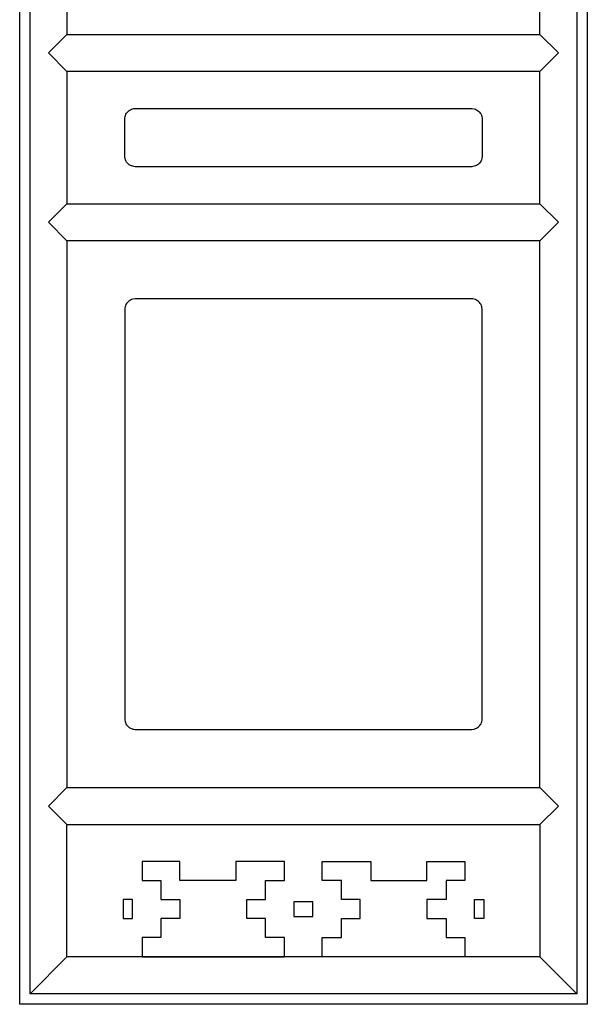
# Model space of a CAD drawing. Units: centimetres. Extents: x -9.6 to 8.6, y -12.5 to 12.2.
# Drawn here: x -3.3 to -0.9, y 0.7 to 4.9 of the extents above; entities that cross this region are included whole.
import ezdxf

# ---------------------------------------------------------------- set-up
doc = ezdxf.new("R2010")
doc.units = ezdxf.units.CM
doc.header["$MEASUREMENT"] = 0
doc.layers.add('Layer 1', color=7, linetype='Continuous')

msp = doc.modelspace()

# ---------------------------------------------------------------- linework, layer by layer
at = {"layer": 'Layer 1', "color": 13}
for points, knots in [([(-3.28443, 0.72514), (-3.28443, 0.72514), (-0.90101, 0.72514), (-0.90101, 0.72514), (-0.90101, 0.72514), (-0.90101, 0.72514), (-0.90101, 12.19172), (-0.90101, 12.19172), (-0.90101, 12.19172), (-0.90101, 12.19172), (-3.28443, 12.19172), (-3.28443, 12.19172), (-3.28443, 12.19172), (-3.28443, 12.19172), (-3.28443, 0.72514), (-3.28443, 0.72514)], [0, 0, 0, 0, 0.2, 0.2, 0.2, 0.2, 0.4, 0.4, 0.4, 0.4, 0.6, 0.6, 0.6, 0.6, 1, 1, 1, 1]), ([(-3.24042, 0.76946), (-3.24042, 0.76946), (-0.94502, 0.76946), (-0.94502, 0.76946), (-0.94502, 0.76946), (-0.94502, 0.76946), (-0.94502, 12.1474), (-0.94502, 12.1474), (-0.94502, 12.1474), (-0.94502, 12.1474), (-3.24042, 12.1474), (-3.24042, 12.1474), (-3.24042, 12.1474), (-3.24042, 12.1474), (-3.24042, 0.76946), (-3.24042, 0.76946)], [0, 0, 0, 0, 0.2, 0.2, 0.2, 0.2, 0.4, 0.4, 0.4, 0.4, 0.6, 0.6, 0.6, 0.6, 1, 1, 1, 1]), ([(-3.08607, 11.28043), (-3.08607, 11.28043), (-1.09999, 11.28043), (-1.09999, 11.28043), (-1.09999, 11.28043), (-1.09999, 11.28043), (-1.09999, 4.80095), (-1.09999, 4.80095), (-1.09999, 4.80095), (-1.09999, 4.80095), (-3.08607, 4.80095), (-3.08607, 4.80095), (-3.08607, 4.80095), (-3.08607, 4.80095), (-3.08607, 11.28043), (-3.08607, 11.28043)], [0, 0, 0, 0, 0.2, 0.2, 0.2, 0.2, 0.4, 0.4, 0.4, 0.4, 0.6, 0.6, 0.6, 0.6, 1, 1, 1, 1]), ([(-3.16355, 4.72293), (-3.16355, 4.72293), (-3.08607, 4.80095), (-3.08607, 4.80095), (-3.08607, 4.80095), (-3.08607, 4.80095), (-3.16355, 4.72293), (-3.16355, 4.72293)], [0, 0, 0, 0, 0.3333333, 0.3333333, 0.3333333, 0.3333333, 1, 1, 1, 1]), ([(-1.09999, 4.80095), (-1.09999, 4.80095), (-1.0225, 4.72293), (-1.0225, 4.72293), (-1.0225, 4.72293), (-1.0225, 4.72293), (-1.09999, 4.80095), (-1.09999, 4.80095)], [0, 0, 0, 0, 0.3333333, 0.3333333, 0.3333333, 0.3333333, 1, 1, 1, 1]), ([(-3.08607, 4.64491), (-3.08607, 4.64491), (-3.16355, 4.72293), (-3.16355, 4.72293), (-3.16355, 4.72293), (-3.16355, 4.72293), (-3.08607, 4.64491), (-3.08607, 4.64491)], [0, 0, 0, 0, 0.3333333, 0.3333333, 0.3333333, 0.3333333, 1, 1, 1, 1]), ([(-1.09999, 4.64491), (-1.09999, 4.64491), (-1.0225, 4.72293), (-1.0225, 4.72293), (-1.0225, 4.72293), (-1.0225, 4.72293), (-1.09999, 4.64491), (-1.09999, 4.64491)], [0, 0, 0, 0, 0.3333333, 0.3333333, 0.3333333, 0.3333333, 1, 1, 1, 1]), ([(-3.08607, 4.0894), (-3.08607, 4.0894), (-3.08607, 4.64491), (-3.08607, 4.64491), (-3.08607, 4.64491), (-3.08607, 4.64491), (-1.09999, 4.64491), (-1.09999, 4.64491), (-1.09999, 4.64491), (-1.09999, 4.64491), (-1.09999, 4.0894), (-1.09999, 4.0894), (-1.09999, 4.0894), (-1.09999, 4.0894), (-3.08607, 4.0894), (-3.08607, 4.0894)], [0, 0, 0, 0, 0.2, 0.2, 0.2, 0.2, 0.4, 0.4, 0.4, 0.4, 0.6, 0.6, 0.6, 0.6, 1, 1, 1, 1]), ([(-2.79907, 4.24482), (-2.79907, 4.24482), (-1.38637, 4.24482), (-1.38637, 4.24482), (-1.38637, 4.24482), (-1.38637, 4.24482), (-1.38141, 4.24544), (-1.38141, 4.24544), (-1.38141, 4.24544), (-1.38141, 4.24544), (-1.37583, 4.24669), (-1.37583, 4.24669), (-1.37583, 4.24669), (-1.37583, 4.24669), (-1.37087, 4.24794), (-1.37087, 4.24794), (-1.37087, 4.24794), (-1.37087, 4.24794), (-1.36591, 4.25044), (-1.36591, 4.25044), (-1.36591, 4.25044), (-1.36591, 4.25044), (-1.36157, 4.25293), (-1.36157, 4.25293), (-1.36157, 4.25293), (-1.36157, 4.25293), (-1.35723, 4.25605), (-1.35723, 4.25605), (-1.35723, 4.25605), (-1.35723, 4.25605), (-1.35352, 4.2598), (-1.35352, 4.2598), (-1.35352, 4.2598), (-1.35352, 4.2598), (-1.35042, 4.26417), (-1.35042, 4.26417), (-1.35042, 4.26417), (-1.35042, 4.26417), (-1.34732, 4.26916), (-1.34732, 4.26916), (-1.34732, 4.26916), (-1.34732, 4.26916), (-1.34546, 4.27353), (-1.34546, 4.27353), (-1.34546, 4.27353), (-1.34546, 4.27353), (-1.3436, 4.27915), (-1.3436, 4.27915), (-1.3436, 4.27915), (-1.3436, 4.27915), (-1.34236, 4.28976), (-1.34236, 4.28976), (-1.34236, 4.28976), (-1.34236, 4.28976), (-1.34236, 4.44518), (-1.34236, 4.44518), (-1.34236, 4.44518), (-1.34236, 4.44518), (-1.34298, 4.45017), (-1.34298, 4.45017), (-1.34298, 4.45017), (-1.34298, 4.45017), (-1.3436, 4.45579), (-1.3436, 4.45579), (-1.3436, 4.45579), (-1.3436, 4.45579), (-1.34546, 4.46078), (-1.34546, 4.46078), (-1.34546, 4.46078), (-1.34546, 4.46078), (-1.34732, 4.46577), (-1.34732, 4.46577), (-1.34732, 4.46577), (-1.34732, 4.46577), (-1.35042, 4.47014), (-1.35042, 4.47014), (-1.35042, 4.47014), (-1.35042, 4.47014), (-1.35352, 4.47451), (-1.35352, 4.47451), (-1.35352, 4.47451), (-1.35352, 4.47451), (-1.35723, 4.47826), (-1.35723, 4.47826), (-1.35723, 4.47826), (-1.35723, 4.47826), (-1.36157, 4.48138), (-1.36157, 4.48138), (-1.36157, 4.48138), (-1.36157, 4.48138), (-1.36591, 4.4845), (-1.36591, 4.4845), (-1.36591, 4.4845), (-1.36591, 4.4845), (-1.37087, 4.48637), (-1.37087, 4.48637), (-1.37087, 4.48637), (-1.37087, 4.48637), (-1.37583, 4.48824), (-1.37583, 4.48824), (-1.37583, 4.48824), (-1.37583, 4.48824), (-1.38637, 4.48949), (-1.38637, 4.48949), (-1.38637, 4.48949), (-1.38637, 4.48949), (-2.79907, 4.48949), (-2.79907, 4.48949), (-2.79907, 4.48949), (-2.79907, 4.48949), (-2.80464, 4.48949), (-2.80464, 4.48949), (-2.80464, 4.48949), (-2.80464, 4.48949), (-2.8096, 4.48824), (-2.8096, 4.48824), (-2.8096, 4.48824), (-2.8096, 4.48824), (-2.81456, 4.48637), (-2.81456, 4.48637), (-2.81456, 4.48637), (-2.81456, 4.48637), (-2.81952, 4.4845), (-2.81952, 4.4845), (-2.81952, 4.4845), (-2.81952, 4.4845), (-2.82448, 4.48138), (-2.82448, 4.48138), (-2.82448, 4.48138), (-2.82448, 4.48138), (-2.8282, 4.47826), (-2.8282, 4.47826), (-2.8282, 4.47826), (-2.8282, 4.47826), (-2.83192, 4.47451), (-2.83192, 4.47451), (-2.83192, 4.47451), (-2.83192, 4.47451), (-2.83564, 4.47014), (-2.83564, 4.47014), (-2.83564, 4.47014), (-2.83564, 4.47014), (-2.83812, 4.46577), (-2.83812, 4.46577), (-2.83812, 4.46577), (-2.83812, 4.46577), (-2.8406, 4.46078), (-2.8406, 4.46078), (-2.8406, 4.46078), (-2.8406, 4.46078), (-2.84184, 4.45579), (-2.84184, 4.45579), (-2.84184, 4.45579), (-2.84184, 4.45579), (-2.84308, 4.45017), (-2.84308, 4.45017), (-2.84308, 4.45017), (-2.84308, 4.45017), (-2.84308, 4.44518), (-2.84308, 4.44518), (-2.84308, 4.44518), (-2.84308, 4.44518), (-2.84308, 4.28976), (-2.84308, 4.28976), (-2.84308, 4.28976), (-2.84308, 4.28976), (-2.84308, 4.28414), (-2.84308, 4.28414), (-2.84308, 4.28414), (-2.84308, 4.28414), (-2.84184, 4.27915), (-2.84184, 4.27915), (-2.84184, 4.27915), (-2.84184, 4.27915), (-2.8406, 4.27353), (-2.8406, 4.27353), (-2.8406, 4.27353), (-2.8406, 4.27353), (-2.83812, 4.26916), (-2.83812, 4.26916), (-2.83812, 4.26916), (-2.83812, 4.26916), (-2.83564, 4.26417), (-2.83564, 4.26417), (-2.83564, 4.26417), (-2.83564, 4.26417), (-2.83192, 4.2598), (-2.83192, 4.2598), (-2.83192, 4.2598), (-2.83192, 4.2598), (-2.8282, 4.25605), (-2.8282, 4.25605), (-2.8282, 4.25605), (-2.8282, 4.25605), (-2.82448, 4.25293), (-2.82448, 4.25293), (-2.82448, 4.25293), (-2.82448, 4.25293), (-2.81952, 4.25044), (-2.81952, 4.25044), (-2.81952, 4.25044), (-2.81952, 4.25044), (-2.81456, 4.24794), (-2.81456, 4.24794), (-2.81456, 4.24794), (-2.81456, 4.24794), (-2.8096, 4.24669), (-2.8096, 4.24669), (-2.8096, 4.24669), (-2.8096, 4.24669), (-2.80464, 4.24544), (-2.80464, 4.24544), (-2.80464, 4.24544), (-2.80464, 4.24544), (-2.79907, 4.24482), (-2.79907, 4.24482)], [0, 0, 0, 0, 0.0181818, 0.0181818, 0.0181818, 0.0181818, 0.0363636, 0.0363636, 0.0363636, 0.0363636, 0.0545455, 0.0545455, 0.0545455, 0.0545455, 0.0727273, 0.0727273, 0.0727273, 0.0727273, 0.0909091, 0.0909091, 0.0909091, 0.0909091, 0.1090909, 0.1090909, 0.1090909, 0.1090909, 0.1272727, 0.1272727, 0.1272727, 0.1272727, 0.1454545, 0.1454545, 0.1454545, 0.1454545, 0.1636364, 0.1636364, 0.1636364, 0.1636364, 0.1818182, 0.1818182, 0.1818182, 0.1818182, 0.2, 0.2, 0.2, 0.2, 0.2181818, 0.2181818, 0.2181818, 0.2181818, 0.2363636, 0.2363636, 0.2363636, 0.2363636, 0.2545455, 0.2545455, 0.2545455, 0.2545455, 0.2727273, 0.2727273, 0.2727273, 0.2727273, 0.2909091, 0.2909091, 0.2909091, 0.2909091, 0.3090909, 0.3090909, 0.3090909, 0.3090909, 0.3272727, 0.3272727, 0.3272727, 0.3272727, 0.3454545, 0.3454545, 0.3454545, 0.3454545, 0.3636364, 0.3636364, 0.3636364, 0.3636364, 0.3818182, 0.3818182, 0.3818182, 0.3818182, 0.4, 0.4, 0.4, 0.4, 0.4181818, 0.4181818, 0.4181818, 0.4181818, 0.4363636, 0.4363636, 0.4363636, 0.4363636, 0.4545455, 0.4545455, 0.4545455, 0.4545455, 0.4727273, 0.4727273, 0.4727273, 0.4727273, 0.4909091, 0.4909091, 0.4909091, 0.4909091, 0.5090909, 0.5090909, 0.5090909, 0.5090909, 0.5272727, 0.5272727, 0.5272727, 0.5272727, 0.5454545, 0.5454545, 0.5454545, 0.5454545, 0.5636364, 0.5636364, 0.5636364, 0.5636364, 0.5818182, 0.5818182, 0.5818182, 0.5818182, 0.6, 0.6, 0.6, 0.6, 0.6181818, 0.6181818, 0.6181818, 0.6181818, 0.6363636, 0.6363636, 0.6363636, 0.6363636, 0.6545455, 0.6545455, 0.6545455, 0.6545455, 0.6727273, 0.6727273, 0.6727273, 0.6727273, 0.6909091, 0.6909091, 0.6909091, 0.6909091, 0.7090909, 0.7090909, 0.7090909, 0.7090909, 0.7272727, 0.7272727, 0.7272727, 0.7272727, 0.7454545, 0.7454545, 0.7454545, 0.7454545, 0.7636364, 0.7636364, 0.7636364, 0.7636364, 0.7818182, 0.7818182, 0.7818182, 0.7818182, 0.8, 0.8, 0.8, 0.8, 0.8181818, 0.8181818, 0.8181818, 0.8181818, 0.8363636, 0.8363636, 0.8363636, 0.8363636, 0.8545455, 0.8545455, 0.8545455, 0.8545455, 0.8727273, 0.8727273, 0.8727273, 0.8727273, 0.8909091, 0.8909091, 0.8909091, 0.8909091, 0.9090909, 0.9090909, 0.9090909, 0.9090909, 0.9272727, 0.9272727, 0.9272727, 0.9272727, 0.9454545, 0.9454545, 0.9454545, 0.9454545, 0.9636364, 0.9636364, 0.9636364, 0.9636364, 1, 1, 1, 1]), ([(-3.16355, 4.012), (-3.16355, 4.012), (-3.08607, 4.0894), (-3.08607, 4.0894), (-3.08607, 4.0894), (-3.08607, 4.0894), (-3.16355, 4.012), (-3.16355, 4.012)], [0, 0, 0, 0, 0.3333333, 0.3333333, 0.3333333, 0.3333333, 1, 1, 1, 1]), ([(-1.09999, 4.0894), (-1.09999, 4.0894), (-1.0225, 4.012), (-1.0225, 4.012), (-1.0225, 4.012), (-1.0225, 4.012), (-1.09999, 4.0894), (-1.09999, 4.0894)], [0, 0, 0, 0, 0.3333333, 0.3333333, 0.3333333, 0.3333333, 1, 1, 1, 1]), ([(-3.08607, 3.93398), (-3.08607, 3.93398), (-3.16355, 4.012), (-3.16355, 4.012), (-3.16355, 4.012), (-3.16355, 4.012), (-3.08607, 3.93398), (-3.08607, 3.93398)], [0, 0, 0, 0, 0.3333333, 0.3333333, 0.3333333, 0.3333333, 1, 1, 1, 1]), ([(-1.09999, 3.93398), (-1.09999, 3.93398), (-1.0225, 4.012), (-1.0225, 4.012), (-1.0225, 4.012), (-1.0225, 4.012), (-1.09999, 3.93398), (-1.09999, 3.93398)], [0, 0, 0, 0, 0.3333333, 0.3333333, 0.3333333, 0.3333333, 1, 1, 1, 1]), ([(-1.09999, 1.63642), (-1.09999, 1.63642), (-3.08607, 1.63642), (-3.08607, 1.63642), (-3.08607, 1.63642), (-3.08607, 1.63642), (-3.08607, 3.93398), (-3.08607, 3.93398), (-3.08607, 3.93398), (-3.08607, 3.93398), (-1.09999, 3.93398), (-1.09999, 3.93398), (-1.09999, 3.93398), (-1.09999, 3.93398), (-1.09999, 1.63642), (-1.09999, 1.63642)], [0, 0, 0, 0, 0.2, 0.2, 0.2, 0.2, 0.4, 0.4, 0.4, 0.4, 0.6, 0.6, 0.6, 0.6, 1, 1, 1, 1]), ([(-2.79907, 3.68931), (-2.79907, 3.68931), (-1.38637, 3.68931), (-1.38637, 3.68931), (-1.38637, 3.68931), (-1.38637, 3.68931), (-1.38141, 3.68931), (-1.38141, 3.68931), (-1.38141, 3.68931), (-1.38141, 3.68931), (-1.37583, 3.68806), (-1.37583, 3.68806), (-1.37583, 3.68806), (-1.37583, 3.68806), (-1.37087, 3.68681), (-1.37087, 3.68681), (-1.37087, 3.68681), (-1.37087, 3.68681), (-1.36591, 3.68432), (-1.36591, 3.68432), (-1.36591, 3.68432), (-1.36591, 3.68432), (-1.36157, 3.68182), (-1.36157, 3.68182), (-1.36157, 3.68182), (-1.36157, 3.68182), (-1.35723, 3.67808), (-1.35723, 3.67808), (-1.35723, 3.67808), (-1.35723, 3.67808), (-1.35352, 3.67433), (-1.35352, 3.67433), (-1.35352, 3.67433), (-1.35352, 3.67433), (-1.35042, 3.67059), (-1.35042, 3.67059), (-1.35042, 3.67059), (-1.35042, 3.67059), (-1.34732, 3.66559), (-1.34732, 3.66559), (-1.34732, 3.66559), (-1.34732, 3.66559), (-1.34546, 3.6606), (-1.34546, 3.6606), (-1.34546, 3.6606), (-1.34546, 3.6606), (-1.3436, 3.65561), (-1.3436, 3.65561), (-1.3436, 3.65561), (-1.3436, 3.65561), (-1.34236, 3.64499), (-1.34236, 3.64499), (-1.34236, 3.64499), (-1.34236, 3.64499), (-1.34236, 1.92541), (-1.34236, 1.92541), (-1.34236, 1.92541), (-1.34236, 1.92541), (-1.34298, 1.9198), (-1.34298, 1.9198), (-1.34298, 1.9198), (-1.34298, 1.9198), (-1.3436, 1.91418), (-1.3436, 1.91418), (-1.3436, 1.91418), (-1.3436, 1.91418), (-1.34546, 1.90919), (-1.34546, 1.90919), (-1.34546, 1.90919), (-1.34546, 1.90919), (-1.34732, 1.90419), (-1.34732, 1.90419), (-1.34732, 1.90419), (-1.34732, 1.90419), (-1.35042, 1.89982), (-1.35042, 1.89982), (-1.35042, 1.89982), (-1.35042, 1.89982), (-1.35352, 1.89545), (-1.35352, 1.89545), (-1.35352, 1.89545), (-1.35352, 1.89545), (-1.35723, 1.89171), (-1.35723, 1.89171), (-1.35723, 1.89171), (-1.35723, 1.89171), (-1.36157, 1.88859), (-1.36157, 1.88859), (-1.36157, 1.88859), (-1.36157, 1.88859), (-1.36591, 1.88547), (-1.36591, 1.88547), (-1.36591, 1.88547), (-1.36591, 1.88547), (-1.37087, 1.88359), (-1.37087, 1.88359), (-1.37087, 1.88359), (-1.37087, 1.88359), (-1.37583, 1.88172), (-1.37583, 1.88172), (-1.37583, 1.88172), (-1.37583, 1.88172), (-1.38637, 1.88047), (-1.38637, 1.88047), (-1.38637, 1.88047), (-1.38637, 1.88047), (-2.79907, 1.88047), (-2.79907, 1.88047), (-2.79907, 1.88047), (-2.79907, 1.88047), (-2.80464, 1.8811), (-2.80464, 1.8811), (-2.80464, 1.8811), (-2.80464, 1.8811), (-2.8096, 1.88172), (-2.8096, 1.88172), (-2.8096, 1.88172), (-2.8096, 1.88172), (-2.81456, 1.88359), (-2.81456, 1.88359), (-2.81456, 1.88359), (-2.81456, 1.88359), (-2.81952, 1.88547), (-2.81952, 1.88547), (-2.81952, 1.88547), (-2.81952, 1.88547), (-2.82448, 1.88859), (-2.82448, 1.88859), (-2.82448, 1.88859), (-2.82448, 1.88859), (-2.8282, 1.89171), (-2.8282, 1.89171), (-2.8282, 1.89171), (-2.8282, 1.89171), (-2.83192, 1.89545), (-2.83192, 1.89545), (-2.83192, 1.89545), (-2.83192, 1.89545), (-2.83564, 1.89982), (-2.83564, 1.89982), (-2.83564, 1.89982), (-2.83564, 1.89982), (-2.83812, 1.90419), (-2.83812, 1.90419), (-2.83812, 1.90419), (-2.83812, 1.90419), (-2.8406, 1.90919), (-2.8406, 1.90919), (-2.8406, 1.90919), (-2.8406, 1.90919), (-2.84184, 1.91418), (-2.84184, 1.91418), (-2.84184, 1.91418), (-2.84184, 1.91418), (-2.84308, 1.9198), (-2.84308, 1.9198), (-2.84308, 1.9198), (-2.84308, 1.9198), (-2.84308, 1.92541), (-2.84308, 1.92541), (-2.84308, 1.92541), (-2.84308, 1.92541), (-2.84308, 3.64499), (-2.84308, 3.64499), (-2.84308, 3.64499), (-2.84308, 3.64499), (-2.84308, 3.65061), (-2.84308, 3.65061), (-2.84308, 3.65061), (-2.84308, 3.65061), (-2.84184, 3.65561), (-2.84184, 3.65561), (-2.84184, 3.65561), (-2.84184, 3.65561), (-2.8406, 3.6606), (-2.8406, 3.6606), (-2.8406, 3.6606), (-2.8406, 3.6606), (-2.83812, 3.66559), (-2.83812, 3.66559), (-2.83812, 3.66559), (-2.83812, 3.66559), (-2.83564, 3.67059), (-2.83564, 3.67059), (-2.83564, 3.67059), (-2.83564, 3.67059), (-2.83192, 3.67433), (-2.83192, 3.67433), (-2.83192, 3.67433), (-2.83192, 3.67433), (-2.8282, 3.67808), (-2.8282, 3.67808), (-2.8282, 3.67808), (-2.8282, 3.67808), (-2.82448, 3.68182), (-2.82448, 3.68182), (-2.82448, 3.68182), (-2.82448, 3.68182), (-2.81952, 3.68432), (-2.81952, 3.68432), (-2.81952, 3.68432), (-2.81952, 3.68432), (-2.81456, 3.68681), (-2.81456, 3.68681), (-2.81456, 3.68681), (-2.81456, 3.68681), (-2.8096, 3.68806), (-2.8096, 3.68806), (-2.8096, 3.68806), (-2.8096, 3.68806), (-2.79907, 3.68931), (-2.79907, 3.68931)], [0, 0, 0, 0, 0.0185185, 0.0185185, 0.0185185, 0.0185185, 0.037037, 0.037037, 0.037037, 0.037037, 0.0555556, 0.0555556, 0.0555556, 0.0555556, 0.0740741, 0.0740741, 0.0740741, 0.0740741, 0.0925926, 0.0925926, 0.0925926, 0.0925926, 0.1111111, 0.1111111, 0.1111111, 0.1111111, 0.1296296, 0.1296296, 0.1296296, 0.1296296, 0.1481481, 0.1481481, 0.1481481, 0.1481481, 0.1666667, 0.1666667, 0.1666667, 0.1666667, 0.1851852, 0.1851852, 0.1851852, 0.1851852, 0.2037037, 0.2037037, 0.2037037, 0.2037037, 0.2222222, 0.2222222, 0.2222222, 0.2222222, 0.2407407, 0.2407407, 0.2407407, 0.2407407, 0.2592593, 0.2592593, 0.2592593, 0.2592593, 0.2777778, 0.2777778, 0.2777778, 0.2777778, 0.2962963, 0.2962963, 0.2962963, 0.2962963, 0.3148148, 0.3148148, 0.3148148, 0.3148148, 0.3333333, 0.3333333, 0.3333333, 0.3333333, 0.3518519, 0.3518519, 0.3518519, 0.3518519, 0.3703704, 0.3703704, 0.3703704, 0.3703704, 0.3888889, 0.3888889, 0.3888889, 0.3888889, 0.4074074, 0.4074074, 0.4074074, 0.4074074, 0.4259259, 0.4259259, 0.4259259, 0.4259259, 0.4444444, 0.4444444, 0.4444444, 0.4444444, 0.462963, 0.462963, 0.462963, 0.462963, 0.4814815, 0.4814815, 0.4814815, 0.4814815, 0.5, 0.5, 0.5, 0.5, 0.5185185, 0.5185185, 0.5185185, 0.5185185, 0.537037, 0.537037, 0.537037, 0.537037, 0.5555556, 0.5555556, 0.5555556, 0.5555556, 0.5740741, 0.5740741, 0.5740741, 0.5740741, 0.5925926, 0.5925926, 0.5925926, 0.5925926, 0.6111111, 0.6111111, 0.6111111, 0.6111111, 0.6296296, 0.6296296, 0.6296296, 0.6296296, 0.6481481, 0.6481481, 0.6481481, 0.6481481, 0.6666667, 0.6666667, 0.6666667, 0.6666667, 0.6851852, 0.6851852, 0.6851852, 0.6851852, 0.7037037, 0.7037037, 0.7037037, 0.7037037, 0.7222222, 0.7222222, 0.7222222, 0.7222222, 0.7407407, 0.7407407, 0.7407407, 0.7407407, 0.7592593, 0.7592593, 0.7592593, 0.7592593, 0.7777778, 0.7777778, 0.7777778, 0.7777778, 0.7962963, 0.7962963, 0.7962963, 0.7962963, 0.8148148, 0.8148148, 0.8148148, 0.8148148, 0.8333333, 0.8333333, 0.8333333, 0.8333333, 0.8518519, 0.8518519, 0.8518519, 0.8518519, 0.8703704, 0.8703704, 0.8703704, 0.8703704, 0.8888889, 0.8888889, 0.8888889, 0.8888889, 0.9074074, 0.9074074, 0.9074074, 0.9074074, 0.9259259, 0.9259259, 0.9259259, 0.9259259, 0.9444444, 0.9444444, 0.9444444, 0.9444444, 0.962963, 0.962963, 0.962963, 0.962963, 1, 1, 1, 1]), ([(-3.16355, 1.5584), (-3.16355, 1.5584), (-3.08607, 1.63642), (-3.08607, 1.63642), (-3.08607, 1.63642), (-3.08607, 1.63642), (-3.16355, 1.5584), (-3.16355, 1.5584)], [0, 0, 0, 0, 0.3333333, 0.3333333, 0.3333333, 0.3333333, 1, 1, 1, 1]), ([(-1.09999, 1.63642), (-1.09999, 1.63642), (-1.0225, 1.5584), (-1.0225, 1.5584), (-1.0225, 1.5584), (-1.0225, 1.5584), (-1.09999, 1.63642), (-1.09999, 1.63642)], [0, 0, 0, 0, 0.3333333, 0.3333333, 0.3333333, 0.3333333, 1, 1, 1, 1]), ([(-3.08607, 1.48038), (-3.08607, 1.48038), (-3.16355, 1.5584), (-3.16355, 1.5584), (-3.16355, 1.5584), (-3.16355, 1.5584), (-3.08607, 1.48038), (-3.08607, 1.48038)], [0, 0, 0, 0, 0.3333333, 0.3333333, 0.3333333, 0.3333333, 1, 1, 1, 1]), ([(-1.09999, 1.48038), (-1.09999, 1.48038), (-1.0225, 1.5584), (-1.0225, 1.5584), (-1.0225, 1.5584), (-1.0225, 1.5584), (-1.09999, 1.48038), (-1.09999, 1.48038)], [0, 0, 0, 0, 0.3333333, 0.3333333, 0.3333333, 0.3333333, 1, 1, 1, 1]), ([(-3.08607, 1.48038), (-3.08607, 1.48038), (-3.08607, 0.92487), (-3.08607, 0.92487), (-3.08607, 0.92487), (-3.08607, 0.92487), (-1.09999, 0.92487), (-1.09999, 0.92487), (-1.09999, 0.92487), (-1.09999, 0.92487), (-1.09999, 1.48038), (-1.09999, 1.48038), (-1.09999, 1.48038), (-1.09999, 1.48038), (-3.08607, 1.48038), (-3.08607, 1.48038)], [0, 0, 0, 0, 0.2, 0.2, 0.2, 0.2, 0.4, 0.4, 0.4, 0.4, 0.6, 0.6, 0.6, 0.6, 1, 1, 1, 1]), ([(-2.77055, 0.92487), (-2.77055, 0.92487), (-2.77055, 1.00539), (-2.77055, 1.00539), (-2.77055, 1.00539), (-2.77055, 1.00539), (-2.69121, 1.00539), (-2.69121, 1.00539), (-2.69121, 1.00539), (-2.69121, 1.00539), (-2.69121, 1.08529), (-2.69121, 1.08529), (-2.69121, 1.08529), (-2.69121, 1.08529), (-2.61186, 1.08529), (-2.61186, 1.08529), (-2.61186, 1.08529), (-2.61186, 1.08529), (-2.61186, 1.16518), (-2.61186, 1.16518), (-2.61186, 1.16518), (-2.61186, 1.16518), (-2.69121, 1.16518), (-2.69121, 1.16518), (-2.69121, 1.16518), (-2.69121, 1.16518), (-2.69121, 1.24507), (-2.69121, 1.24507), (-2.69121, 1.24507), (-2.69121, 1.24507), (-2.77055, 1.24507), (-2.77055, 1.24507), (-2.77055, 1.24507), (-2.77055, 1.24507), (-2.77055, 1.32496), (-2.77055, 1.32496), (-2.77055, 1.32496), (-2.77055, 1.32496), (-2.61186, 1.32496), (-2.61186, 1.32496), (-2.61186, 1.32496), (-2.61186, 1.32496), (-2.61186, 1.24507), (-2.61186, 1.24507), (-2.61186, 1.24507), (-2.61186, 1.24507), (-2.37631, 1.24507), (-2.37631, 1.24507), (-2.37631, 1.24507), (-2.37631, 1.24507), (-2.37631, 1.32496), (-2.37631, 1.32496), (-2.37631, 1.32496), (-2.37631, 1.32496), (-2.17237, 1.32496), (-2.17237, 1.32496), (-2.17237, 1.32496), (-2.17237, 1.32496), (-2.17237, 1.24507), (-2.17237, 1.24507), (-2.17237, 1.24507), (-2.17237, 1.24507), (-2.25172, 1.24507), (-2.25172, 1.24507), (-2.25172, 1.24507), (-2.25172, 1.24507), (-2.25172, 1.16518), (-2.25172, 1.16518), (-2.25172, 1.16518), (-2.25172, 1.16518), (-2.33106, 1.16518), (-2.33106, 1.16518), (-2.33106, 1.16518), (-2.33106, 1.16518), (-2.33106, 1.08529), (-2.33106, 1.08529), (-2.33106, 1.08529), (-2.33106, 1.08529), (-2.25172, 1.08529), (-2.25172, 1.08529), (-2.25172, 1.08529), (-2.25172, 1.08529), (-2.25172, 1.00539), (-2.25172, 1.00539), (-2.25172, 1.00539), (-2.25172, 1.00539), (-2.17237, 1.00539), (-2.17237, 1.00539), (-2.17237, 1.00539), (-2.17237, 1.00539), (-2.17237, 0.92487), (-2.17237, 0.92487), (-2.17237, 0.92487), (-2.17237, 0.92487), (-2.77055, 0.92487), (-2.77055, 0.92487)], [0, 0, 0, 0, 0.04, 0.04, 0.04, 0.04, 0.08, 0.08, 0.08, 0.08, 0.12, 0.12, 0.12, 0.12, 0.16, 0.16, 0.16, 0.16, 0.2, 0.2, 0.2, 0.2, 0.24, 0.24, 0.24, 0.24, 0.28, 0.28, 0.28, 0.28, 0.32, 0.32, 0.32, 0.32, 0.36, 0.36, 0.36, 0.36, 0.4, 0.4, 0.4, 0.4, 0.44, 0.44, 0.44, 0.44, 0.48, 0.48, 0.48, 0.48, 0.52, 0.52, 0.52, 0.52, 0.56, 0.56, 0.56, 0.56, 0.6, 0.6, 0.6, 0.6, 0.64, 0.64, 0.64, 0.64, 0.68, 0.68, 0.68, 0.68, 0.72, 0.72, 0.72, 0.72, 0.76, 0.76, 0.76, 0.76, 0.8, 0.8, 0.8, 0.8, 0.84, 0.84, 0.84, 0.84, 0.88, 0.88, 0.88, 0.88, 0.92, 0.92, 0.92, 0.92, 1, 1, 1, 1]), ([(-1.41488, 0.92487), (-1.41488, 0.92487), (-1.41488, 1.00539), (-1.41488, 1.00539), (-1.41488, 1.00539), (-1.41488, 1.00539), (-1.49423, 1.00539), (-1.49423, 1.00539), (-1.49423, 1.00539), (-1.49423, 1.00539), (-1.49423, 1.08529), (-1.49423, 1.08529), (-1.49423, 1.08529), (-1.49423, 1.08529), (-1.57419, 1.08529), (-1.57419, 1.08529), (-1.57419, 1.08529), (-1.57419, 1.08529), (-1.57419, 1.16518), (-1.57419, 1.16518), (-1.57419, 1.16518), (-1.57419, 1.16518), (-1.49423, 1.16518), (-1.49423, 1.16518), (-1.49423, 1.16518), (-1.49423, 1.16518), (-1.49423, 1.24507), (-1.49423, 1.24507), (-1.49423, 1.24507), (-1.49423, 1.24507), (-1.41488, 1.24507), (-1.41488, 1.24507), (-1.41488, 1.24507), (-1.41488, 1.24507), (-1.41488, 1.32496), (-1.41488, 1.32496), (-1.41488, 1.32496), (-1.41488, 1.32496), (-1.57419, 1.32496), (-1.57419, 1.32496), (-1.57419, 1.32496), (-1.57419, 1.32496), (-1.57419, 1.24507), (-1.57419, 1.24507), (-1.57419, 1.24507), (-1.57419, 1.24507), (-1.80974, 1.24507), (-1.80974, 1.24507), (-1.80974, 1.24507), (-1.80974, 1.24507), (-1.80974, 1.32496), (-1.80974, 1.32496), (-1.80974, 1.32496), (-1.80974, 1.32496), (-2.01368, 1.32496), (-2.01368, 1.32496), (-2.01368, 1.32496), (-2.01368, 1.32496), (-2.01368, 1.24507), (-2.01368, 1.24507), (-2.01368, 1.24507), (-2.01368, 1.24507), (-1.93372, 1.24507), (-1.93372, 1.24507), (-1.93372, 1.24507), (-1.93372, 1.24507), (-1.93372, 1.16518), (-1.93372, 1.16518), (-1.93372, 1.16518), (-1.93372, 1.16518), (-1.85437, 1.16518), (-1.85437, 1.16518), (-1.85437, 1.16518), (-1.85437, 1.16518), (-1.85437, 1.08529), (-1.85437, 1.08529), (-1.85437, 1.08529), (-1.85437, 1.08529), (-1.93372, 1.08529), (-1.93372, 1.08529), (-1.93372, 1.08529), (-1.93372, 1.08529), (-1.93372, 1.00539), (-1.93372, 1.00539), (-1.93372, 1.00539), (-1.93372, 1.00539), (-2.01368, 1.00539), (-2.01368, 1.00539), (-2.01368, 1.00539), (-2.01368, 1.00539), (-2.01368, 0.92487), (-2.01368, 0.92487), (-2.01368, 0.92487), (-2.01368, 0.92487), (-1.41488, 0.92487), (-1.41488, 0.92487)], [0, 0, 0, 0, 0.04, 0.04, 0.04, 0.04, 0.08, 0.08, 0.08, 0.08, 0.12, 0.12, 0.12, 0.12, 0.16, 0.16, 0.16, 0.16, 0.2, 0.2, 0.2, 0.2, 0.24, 0.24, 0.24, 0.24, 0.28, 0.28, 0.28, 0.28, 0.32, 0.32, 0.32, 0.32, 0.36, 0.36, 0.36, 0.36, 0.4, 0.4, 0.4, 0.4, 0.44, 0.44, 0.44, 0.44, 0.48, 0.48, 0.48, 0.48, 0.52, 0.52, 0.52, 0.52, 0.56, 0.56, 0.56, 0.56, 0.6, 0.6, 0.6, 0.6, 0.64, 0.64, 0.64, 0.64, 0.68, 0.68, 0.68, 0.68, 0.72, 0.72, 0.72, 0.72, 0.76, 0.76, 0.76, 0.76, 0.8, 0.8, 0.8, 0.8, 0.84, 0.84, 0.84, 0.84, 0.88, 0.88, 0.88, 0.88, 0.92, 0.92, 0.92, 0.92, 1, 1, 1, 1]), ([(-2.8499, 1.16518), (-2.8499, 1.16518), (-2.81022, 1.16518), (-2.81022, 1.16518), (-2.81022, 1.16518), (-2.81022, 1.16518), (-2.81022, 1.08529), (-2.81022, 1.08529), (-2.81022, 1.08529), (-2.81022, 1.08529), (-2.8499, 1.08529), (-2.8499, 1.08529), (-2.8499, 1.08529), (-2.8499, 1.08529), (-2.8499, 1.16518), (-2.8499, 1.16518)], [0, 0, 0, 0, 0.2, 0.2, 0.2, 0.2, 0.4, 0.4, 0.4, 0.4, 0.6, 0.6, 0.6, 0.6, 1, 1, 1, 1]), ([(-1.33554, 1.16518), (-1.33554, 1.16518), (-1.37521, 1.16518), (-1.37521, 1.16518), (-1.37521, 1.16518), (-1.37521, 1.16518), (-1.37521, 1.08529), (-1.37521, 1.08529), (-1.37521, 1.08529), (-1.37521, 1.08529), (-1.33554, 1.08529), (-1.33554, 1.08529), (-1.33554, 1.08529), (-1.33554, 1.08529), (-1.33554, 1.16518), (-1.33554, 1.16518)], [0, 0, 0, 0, 0.2, 0.2, 0.2, 0.2, 0.4, 0.4, 0.4, 0.4, 0.6, 0.6, 0.6, 0.6, 1, 1, 1, 1]), ([(-2.1327, 1.15582), (-2.1327, 1.15582), (-2.05336, 1.15582), (-2.05336, 1.15582), (-2.05336, 1.15582), (-2.05336, 1.15582), (-2.05336, 1.09402), (-2.05336, 1.09402), (-2.05336, 1.09402), (-2.05336, 1.09402), (-2.1327, 1.09402), (-2.1327, 1.09402), (-2.1327, 1.09402), (-2.1327, 1.09402), (-2.1327, 1.15582), (-2.1327, 1.15582)], [0, 0, 0, 0, 0.2, 0.2, 0.2, 0.2, 0.4, 0.4, 0.4, 0.4, 0.6, 0.6, 0.6, 0.6, 1, 1, 1, 1]), ([(-3.24042, 0.76946), (-3.24042, 0.76946), (-3.08607, 0.92487), (-3.08607, 0.92487), (-3.08607, 0.92487), (-3.08607, 0.92487), (-3.24042, 0.76946), (-3.24042, 0.76946)], [0, 0, 0, 0, 0.3333333, 0.3333333, 0.3333333, 0.3333333, 1, 1, 1, 1]), ([(-1.09999, 0.92487), (-1.09999, 0.92487), (-0.94502, 0.76946), (-0.94502, 0.76946), (-0.94502, 0.76946), (-0.94502, 0.76946), (-1.09999, 0.92487), (-1.09999, 0.92487)], [0, 0, 0, 0, 0.3333333, 0.3333333, 0.3333333, 0.3333333, 1, 1, 1, 1])]:
    msp.add_open_spline(points, degree=3, knots=knots, dxfattribs=at)

doc.saveas('drawing.dxf')
